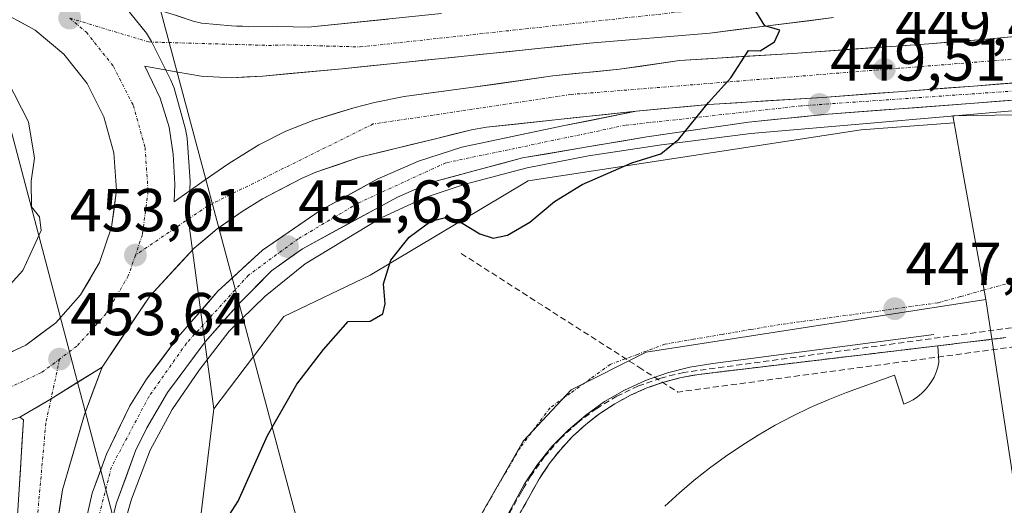
# Model space of a CAD drawing. Units: metres. Extents: x 610738 to 614194, y 4736260 to 4738630.
# Drawn here: x 612089 to 612252, y 4736786 to 4736867 of the extents above; entities that cross this region are included whole.
import ezdxf
from ezdxf.enums import TextEntityAlignment as Align

# ---------------------------------------------------------------- set-up
doc = ezdxf.new("R2010")
doc.units = ezdxf.units.M
doc.header["$MEASUREMENT"] = 0
doc.linetypes.add('TRAZO_Y_PUNTO', pattern=[1, 0.5, -0.25, 0, -0.25])
doc.linetypes.add('TRAZOSX2', pattern=[1.5, 1, -0.5])
for name, color, linetype, lineweight in [('Arcén (en calzada doble)', 9, 'Continuous', 13), ('Carretera de calzada doble', 1, 'Continuous', 13), ('Carretera de calzada doble Cxs', 1, 'Continuous', 13), ('Carretera de calzada doble eje', 1, 'TRAZO_Y_PUNTO', 0), ('Carretera de calzada única', 19, 'Continuous', 13), ('Carretera de calzada única Cxs', 19, 'Continuous', 13), ('Carretera de calzada única eje', 19, 'TRAZO_Y_PUNTO', 0), ('Carátula', 7, 'Continuous', 5), ('Conducción de agua lineal', 5, 'TRAZOSX2', 0), ('Curva de nivel maestra', 36, 'Continuous', 30), ('Curva de nivel normal', 36, 'Continuous', 0), ('Elemento construido', 1, 'Continuous', 0), ('Explanada', 19, 'Continuous', 0), ('Explanada Cxs', 19, 'Continuous', 0), ('Isleta de vial', 135, 'Continuous', 13), ('Muro lineal', 1, 'TRAZOSX2', 13), ('Núcleo urbano CxS', 19, 'Continuous', 0), ('Punto de cota en terreno', 7, 'Continuous', 0), ('Recinto industrial', 135, 'TRAZOSX2', 0), ('Recinto industrial CxS', 135, 'Continuous', 0), ('Rótulo de punto de cota en terreno', 19, 'Continuous', 0), ('Tendido', 6, 'Continuous', 0), ('Vegetación y arbolados urbanos CxS', 144, 'Continuous', 0), ('Vía urbana eje', 5, 'TRAZO_Y_PUNTO', 0)]:
    doc.layers.add(name, color=color, linetype=linetype, lineweight=lineweight)
doc.styles.add('Arial', font='txt', dxfattribs={"height": 0.2})

# ---------------------------------------------------------------- blocks, each defined once
blk = doc.blocks.new('*U150')
at = {"layer": 'Núcleo urbano CxS', "color": 19, "linetype": 'Continuous', "lineweight": 0}
blk.add_polyline3d([(612437.4939, 4736865.7763, 447.0064), (612330.4329, 4736852.0007, 447.5057), (612243.2247, 4736850.6283, 448.6054), (612243.4313, 4736849.4835, 448.5152), (612228.0899, 4736848.3195, 448.9239), (612173.0563, 4736839.9249, 450.0303), (612146.9113, 4736824.3067, 449.9153), (612132.6613, 4736817.4825, 450.0664), (612121.1029, 4736802.2493, 450.1424), (612121.1029, 4736802.2493, 450.1424), (612116.6993, 4736834.9479, 452.5373), (612117.1333, 4736838.3641, 452.4958), (612117.1743, 4736839.8345, 452.4929), (612116.6749, 4736846.9331, 452.5712), (612116.4167, 4736848.4241, 452.5958), (612114.5163, 4736855.2271, 452.7461), (612114.0043, 4736856.5625, 452.787), (612110.8013, 4736862.9605, 452.9704), (612109.9491, 4736864.2915, 452.9945), (612107.1557, 4736867.7855, 453.1004)], dxfattribs=at)
blk = doc.blocks.new('5PATER')
at = {"layer": 'Carátula', "linetype": 'Continuous', "lineweight": 5}
h = blk.add_hatch(color=250, dxfattribs=at)
edge = h.paths.add_edge_path()
edge.add_ellipse((0, 0.01), major_axis=(-1.33, -1.34), ratio=0.999422, start_angle=0, end_angle=360)
blk = doc.blocks.new('*U228')
at = {"layer": 'Carretera de calzada doble Cxs', "color": 1, "linetype": 'Continuous', "lineweight": 13}
for points in [[(612255.56, 4736856.26, 448.92), (612251.11, 4736855.92, 448.98), (612246.66, 4736855.58, 449.05), (612242.5, 4736855.27, 449.12), (612238.34, 4736854.95, 449.21), (612234.18, 4736854.64, 449.29), (612230.02, 4736854.33, 449.36), (612225.86, 4736854.01, 449.43), (612221.7, 4736853.7, 449.54), (612217, 4736853.41, 449.63), (612212.29, 4736853.11, 449.74), (612207.59, 4736852.82, 449.87), (612202.88, 4736852.52, 449.98), (612198.89, 4736852.15, 450.07), (612194.9, 4736851.79, 450.15), (612190.91, 4736851.42, 450.24), (612185.96, 4736850.89, 450.37), (612181, 4736850.36, 450.5), (612176.05, 4736849.82, 450.65), (612171.09, 4736849.29, 450.78), (612166.14, 4736848.76, 450.91), (612163.69, 4736848.35, 450.96), (612160.71, 4736847.61, 451.02), (612157.73, 4736846.86, 451.1), (612153.55, 4736845.84, 451.22), (612149.37, 4736844.83, 451.36), (612145.19, 4736843.81, 451.5), (612141.59, 4736842.57, 451.61), (612137.98, 4736841.32, 451.79), (612135.69, 4736840.36, 451.89), (612132.42, 4736838.65, 451.99), (612129.14, 4736836.93, 452.11), (612125.8, 4736834.84, 452.27), (612123.73, 4736833.42, 452.36), (612121.66, 4736832, 452.45), (612119.75, 4736830.39, 452.54), (612117.83, 4736828.77, 452.61), (612115.39, 4736826.12, 452.71), (612112.95, 4736823.48, 452.77), (612110.51, 4736820.83, 452.88), (612107.88, 4736816.92, 452.99), (612105.25, 4736813.02, 453.12), (612102.62, 4736809.11, 453.18), (612098.41, 4736806.5, 453.43), (612094.2, 4736803.89, 453.69), (612091.61, 4736802.36, 453.84), (612089.01, 4736800.82, 454), (612086.44, 4736800.03, 454.2)], [(612114.9, 4736867.22, 452.9), (612117.71, 4736866.29, 452.76), (612119.05, 4736865.96, 452.69), (612121.54, 4736865.74, 452.56), (612124.04, 4736865.52, 452.45), (612124.9, 4736865.48, 452.41), (612125.85, 4736865.46, 452.36), (612126.79, 4736865.35, 452.32), (612131.66, 4736865.43, 452.12), (612134.19, 4736865.37, 452.03), (612136.71, 4736865.3, 451.94), (612141.11, 4736865.75, 451.77), (612145.52, 4736866.2, 451.63), (612149.92, 4736866.65, 451.49)], [(612223.53, 4736866.88, 449.77), (612219.44, 4736866.37, 449.84), (612215.36, 4736865.86, 449.93), (612211.27, 4736865.36, 450.08), (612211.27, 4736865.36, 450.08), (612207.19, 4736864.85, 450.19), (612203.1, 4736864.34, 450.26), (612199.11, 4736864, 450.33), (612195.13, 4736863.67, 450.43), (612191.14, 4736863.33, 450.54), (612187.16, 4736863, 450.61), (612183.17, 4736862.66, 450.68), (612178.63, 4736862.19, 450.77), (612174.09, 4736861.72, 450.9), (612169.56, 4736861.25, 451.04), (612165.02, 4736860.78, 451.17), (612160.48, 4736860.31, 451.29), (612155.94, 4736859.84, 451.47), (612151.41, 4736859.37, 451.62), (612146.87, 4736858.9, 451.74), (612142.33, 4736858.43, 451.89), (612137.96, 4736858.03, 452.05), (612133.58, 4736857.63, 452.21), (612129.21, 4736857.23, 452.4), (612126.61, 4736857.08, 452.52), (612124, 4736856.93, 452.59), (612119.01, 4736857.22, 452.75), (612115.14, 4736857.85, 452.93), (612112.42, 4736858.35, 453.06), (612109.69, 4736858.84, 453.18), (612110.95, 4736856.2, 453.11), (612112.21, 4736853.56, 453.04), (612113.69, 4736848.79, 452.91), (612114.37, 4736844.32, 452.84), (612114.67, 4736839.33, 452.81), (612114.57, 4736836.44, 452.8), (612117.03, 4736838.19, 452.71), (612119.48, 4736839.94, 452.59), (612123.58, 4736842.76, 452.41), (612126.06, 4736844.31, 452.34), (612128.53, 4736845.85, 452.28), (612132.98, 4736848.09, 452.07), (612137.62, 4736849.92, 451.92), (612140.93, 4736850.96, 451.82), (612144.23, 4736851.99, 451.7), (612147.64, 4736852.84, 451.57), (612152.53, 4736853.83, 451.45), (612156.21, 4736854.32, 451.36), (612159.89, 4736854.82, 451.23), (612163.57, 4736855.31, 451.13), (612168.09, 4736855.96, 451.02), (612172.62, 4736856.61, 450.91), (612177.14, 4736857.26, 450.78), (612180.82, 4736857.62, 450.68), (612184.49, 4736857.99, 450.57), (612188.17, 4736858.35, 450.48), (612191.47, 4736858.83, 450.41), (612194.77, 4736859.31, 450.33), (612198.07, 4736859.79, 450.25), (612202.76, 4736860.09, 450.16), (612207.45, 4736860.38, 450.08), (612212.13, 4736860.68, 449.98), (612216.82, 4736860.97, 449.82), (612221.31, 4736861.29, 449.72), (612225.8, 4736861.6, 449.64), (612230.28, 4736861.92, 449.56), (612234.77, 4736862.23, 449.45), (612239.26, 4736862.55, 449.34), (612243.76, 4736862.92, 449.26), (612248.25, 4736863.29, 449.18), (612252.81, 4736863.72, 449.12)], [(612087.22, 4736811.45, 454.13), (612090.01, 4736812.76, 453.92), (612092.49, 4736814.6, 453.78), (612094.96, 4736816.44, 453.66), (612097.02, 4736818.75, 453.5), (612099.08, 4736821.06, 453.43), (612100.65, 4736823.73, 453.34), (612102.21, 4736826.39, 453.24), (612103.21, 4736829.31, 453.21), (612104.21, 4736832.23, 453.19), (612104.61, 4736835.29, 453.18), (612105.01, 4736838.35, 453.16), (612104.8, 4736841.43, 453.21), (612104.58, 4736844.51, 453.26), (612103.76, 4736847.49, 453.33), (612102.94, 4736850.47, 453.39), (612101.54, 4736853.23, 453.46), (612100.14, 4736855.98, 453.6), (612098.22, 4736858.4, 453.71), (612096.3, 4736860.82, 453.78), (612093.94, 4736862.81, 453.88), (612091.57, 4736864.8, 453.98), (612091.57, 4736864.8, 453.98), (612088.86, 4736866.28, 454.2)]]:
    blk.add_polyline3d(points, dxfattribs=at)

msp = doc.modelspace()

# ---------------------------------------------------------------- linework, layer by layer
at = {"layer": 'Arcén (en calzada doble)', "color": 9, "linetype": 'Continuous', "lineweight": 13}
msp.add_lwpolyline([(612261.8901, 4736852.2501), (612230.3001, 4736849.5201), (612209.8501, 4736847.7501), (612195.0701, 4736845.8801), (612183.0101, 4736844.0601), (612172.8701, 4736842.0801), (612162.6201, 4736839.3501), (612156.0301, 4736837.1401), (612148.7601, 4736833.7901), (612136.1701, 4736826.1801), (612129.5701, 4736820.8501), (612123.6601, 4736815.0501), (612118.6901, 4736808.6401), (612114.2101, 4736802.1001), (612110.6001, 4736795.4101), (612107.5101, 4736787.3001), (612105.7601, 4736781.3601), (612103.9601, 4736771.0501), (612101.0701, 4736751.5101), (612099.2501, 4736742.4301), (612096.6701, 4736733.5801), (612093.7801, 4736725.4701), (612090.6601, 4736719.0901), (612087.1201, 4736712.3301)], dxfattribs=at)
at = {"layer": 'Carretera de calzada doble', "color": 1, "linetype": 'Continuous', "lineweight": 13}
for points in [[(612079.6391, 4736878.9349), (612080.3901, 4736878.8401), (612081.1001, 4736878.5901), (612100.2501, 4736871.6801), (612110.8901, 4736868.4301), (612114.9015, 4736867.2159), (612117.7097, 4736866.2949), (612119.0501, 4736865.9601), (612124.0381, 4736865.5241), (612124.9033, 4736865.4837), (612125.8533, 4736865.4613), (612126.7907, 4736865.3483), (612131.6621, 4736865.4315), (612136.7101, 4736865.3001), (612158.7301, 4736867.5501)], [(612223.5301, 4736866.8801), (612203.1001, 4736864.3401), (612183.1701, 4736862.6601), (612142.3301, 4736858.4301), (612129.2101, 4736857.2301), (612124.0001, 4736856.9301), (612119.0101, 4736857.2201), (612115.1401, 4736857.8501), (612109.6901, 4736858.8401), (612112.2101, 4736853.5601), (612113.6901, 4736848.7901), (612114.3701, 4736844.3201), (612114.6701, 4736839.3301), (612114.5701, 4736836.4401), (612119.4801, 4736839.9401), (612123.5801, 4736842.7601), (612128.5301, 4736845.8501), (612132.9801, 4736848.0901), (612137.6201, 4736849.9201), (612144.2301, 4736851.9901), (612147.6401, 4736852.8401), (612152.5301, 4736853.8301), (612163.5701, 4736855.3101), (612177.1401, 4736857.2601), (612188.1701, 4736858.3501), (612198.0701, 4736859.7901), (612216.8201, 4736860.9701), (612239.2601, 4736862.5501), (612248.2501, 4736863.2901), (612275.6201, 4736865.8501)], [(612087.2151, 4736811.4451), (612090.0101, 4736812.7601), (612092.4851, 4736814.6001), (612094.9601, 4736816.4401), (612097.0201, 4736818.7501), (612099.0801, 4736821.0601), (612100.6451, 4736823.7251), (612102.2101, 4736826.3901), (612103.2101, 4736829.3101), (612104.2101, 4736832.2301), (612104.6101, 4736835.2901), (612105.0101, 4736838.3501), (612104.7951, 4736841.4301), (612104.5801, 4736844.5101), (612103.7601, 4736847.4901), (612102.9401, 4736850.4701), (612101.5401, 4736853.2251), (612100.1401, 4736855.9801), (612098.2201, 4736858.4001), (612096.3001, 4736860.8201), (612093.9351, 4736862.8101), (612091.5701, 4736864.8001), (612088.8551, 4736866.2801)], [(612190.9101, 4736851.4201), (612166.1401, 4736848.7601), (612163.6901, 4736848.3501), (612157.7301, 4736846.8601), (612145.1901, 4736843.8101), (612137.9801, 4736841.3201), (612135.6901, 4736840.3601), (612129.1401, 4736836.9301), (612125.8001, 4736834.8401), (612121.6601, 4736832.0001), (612117.8301, 4736828.7701), (612110.5101, 4736820.8301), (612102.6201, 4736809.1101)]]:
    msp.add_lwpolyline(points, dxfattribs=at)
at = {"layer": 'Carretera de calzada doble Cxs', "color": 1, "linetype": 'Continuous', "lineweight": 13}
for points in [[(612426.5501, 4736879.4801), (612396.3001, 4736872.6501), (612378.3701, 4736869.5901), (612355.5601, 4736866.1901), (612330.7101, 4736863.8301), (612300.1101, 4736860.1701), (612277.8101, 4736857.9701), (612246.6601, 4736855.5801), (612221.7001, 4736853.7001), (612202.8801, 4736852.5201), (612190.9101, 4736851.4201)], [(612102.6201, 4736809.1101), (612094.1991, 4736803.8885), (612089.0125, 4736800.8225)]]:
    msp.add_lwpolyline(points, dxfattribs=at)
at = {"layer": 'Carretera de calzada doble eje', "color": 1, "linetype": 'TRAZO_Y_PUNTO', "lineweight": 0}
for points in [[(612657.2101, 4737071.4301), (612656.7155, 4737070.5879), (612648.9601, 4737054.6301), (612628.3701, 4737022.6701), (612607.8001, 4736998.2901), (612581.6001, 4736970.1901), (612555.3501, 4736947.4401), (612531.2601, 4736930.1101), (612501.7601, 4736913.3301), (612471.0301, 4736898.8101), (612445.0301, 4736889.3301), (612414.7301, 4736880.3901), (612384.6701, 4736874.1601), (612332.9801, 4736868.4701), (612292.2301, 4736863.1001), (612234.3001, 4736858.5101), (612180.1701, 4736854.1801), (612147.4201, 4736849.3001), (612120.0701, 4736835.7601), (612108.1401, 4736827.6101)], [(612097.2801, 4736866.8001), (612110.3201, 4736862.8601), (612130.1525, 4736862.2875), (612133.0917, 4736862.3695), (612145.3001, 4736862.0401), (612202.2501, 4736868.2701), (612251.7801, 4736872.8501), (612325.5101, 4736881.1601), (612370.7601, 4736886.0101), (612398.3701, 4736890.5901)], [(612097.2801, 4736866.8001), (612100.0301, 4736864.4701), (612104.5301, 4736858.8101), (612107.8001, 4736852.3601), (612109.7301, 4736845.4101), (612110.2301, 4736838.1901), (612109.3001, 4736831.0201), (612108.1401, 4736827.6101)], [(612108.1401, 4736827.6101), (612106.9601, 4736824.1901), (612103.3001, 4736817.9701), (612098.4801, 4736812.5801), (612095.6001, 4736810.4301)], [(612061.4401, 4736805.6001), (612064.8201, 4736804.3301), (612071.9401, 4736803.1801), (612079.1601, 4736803.4701), (612086.1701, 4736805.1801), (612092.6901, 4736808.2601), (612095.6001, 4736810.4301)]]:
    msp.add_lwpolyline(points, dxfattribs=at)
at = {"layer": 'Carretera de calzada única', "color": 19, "linetype": 'Continuous', "lineweight": 13}
for points in [[(612088.3201, 4736719.1401), (612093.0501, 4736729.5001), (612096.7101, 4736741.8401), (612098.4201, 4736749.1401), (612102.3901, 4736774.6001), (612103.7801, 4736781.9401), (612105.0101, 4736786.7101), (612108.1701, 4736795.2601), (612110.0101, 4736799.0901), (612113.4601, 4736804.9301), (612119.6401, 4736813.2901), (612125.2301, 4736819.5501), (612130.6401, 4736825.0101), (612135.7301, 4736828.6701), (612151.4401, 4736837.2201), (612156.9401, 4736839.6301), (612172.1201, 4736843.6901), (612192.6401, 4736847.1801), (612209.4801, 4736849.6101), (612221.9201, 4736850.8601), (612246.8301, 4736852.7501), (612261.0627, 4736853.8403)], [(612190.9101, 4736851.4201), (612178.7601, 4736848.9801), (612162.0801, 4736845.4701), (612154.9401, 4736843.1601), (612148.1001, 4736840.1701), (612138.6601, 4736834.9901), (612129.1401, 4736828.4601), (612121.7801, 4736821.6701), (612115.2301, 4736814.1101), (612109.9801, 4736807.1301), (612107.2101, 4736802.7301), (612103.3701, 4736794.7501), (612101.0001, 4736788.2901), (612098.6901, 4736778.0601), (612096.5701, 4736762.7601), (612093.4401, 4736743.7301), (612092.0101, 4736737.9201), (612089.5301, 4736730.8201), (612085.7601, 4736722.1501)], [(612088.6401, 4736732.7401), (612090.9101, 4736742.0901), (612092.5701, 4736751.9401), (612094.4401, 4736769.6801), (612094.9201, 4736781.4901), (612096.1001, 4736788.8401), (612099.7101, 4736801.2601), (612102.6201, 4736809.1101)], [(612089.0125, 4736800.8225), (612089.6353, 4736800.3935), (612088.8701, 4736788.0901), (612087.5301, 4736767.4301), (612086.1401, 4736767.3801)]]:
    msp.add_lwpolyline(points, dxfattribs=at)
at = {"layer": 'Carretera de calzada única Cxs', "color": 19, "linetype": 'Continuous', "lineweight": 13}
for points in [[(612426.5501, 4736879.4801), (612396.3001, 4736872.6501), (612378.3701, 4736869.5901), (612355.5601, 4736866.1901), (612330.7101, 4736863.8301), (612300.1101, 4736860.1701), (612277.8101, 4736857.9701), (612246.6601, 4736855.5801), (612221.7001, 4736853.7001), (612202.8801, 4736852.5201), (612190.9101, 4736851.4201)], [(612102.6201, 4736809.1101), (612094.1991, 4736803.8885), (612089.0125, 4736800.8225)]]:
    msp.add_lwpolyline(points, dxfattribs=at)
for points in [[(612100.2301, 4736784.8801, 453.3468), (612101.0001, 4736788.2901, 453.2141), (612102.1851, 4736791.5201, 453.1469), (612103.3701, 4736794.7501, 453.0795), (612105.2901, 4736798.7401, 452.9454), (612107.2101, 4736802.7301, 452.8428), (612108.5951, 4736804.9301, 452.7823), (612109.9801, 4736807.1301, 452.7224), (612112.6051, 4736810.6201, 452.599), (612115.2301, 4736814.1101, 452.4832), (612117.4134, 4736816.6301, 452.3899), (612119.5967, 4736819.1501, 452.3076), (612121.7801, 4736821.6701, 452.2261), (612124.2334, 4736823.9334, 452.1018), (612126.6867, 4736826.1967, 451.9887), (612129.1401, 4736828.4601, 451.8957), (612132.3134, 4736830.6367, 451.7834), (612135.4867, 4736832.8134, 451.6653), (612138.6601, 4736834.9901, 451.5886), (612141.8067, 4736836.7167, 451.5006), (612144.9534, 4736838.4434, 451.3943), (612148.1001, 4736840.1701, 451.2724), (612151.5201, 4736841.6651, 451.1664), (612154.9401, 4736843.1601, 451.0983), (612158.5101, 4736844.3151, 451.0133), (612162.0801, 4736845.4701, 450.9277), (612166.2501, 4736846.3476, 450.8172), (612170.4201, 4736847.2251, 450.7231), (612174.5901, 4736848.1026, 450.6439), (612178.7601, 4736848.9801, 450.5461), (612182.8101, 4736849.7934, 450.4373), (612186.8601, 4736850.6067, 450.3361), (612190.9101, 4736851.4201, 450.2366), (612194.9001, 4736851.7867, 450.1536), (612198.8901, 4736852.1534, 450.0667), (612202.8801, 4736852.5201, 449.9777), (612207.5851, 4736852.8151, 449.8672), (612212.2901, 4736853.1101, 449.7363), (612216.9951, 4736853.4051, 449.6254), (612221.7001, 4736853.7001, 449.5376), (612225.8601, 4736854.0134, 449.432), (612230.0201, 4736854.3267, 449.3596), (612234.1801, 4736854.6401, 449.2885), (612238.3401, 4736854.9534, 449.2083), (612242.5001, 4736855.2667, 449.1217), (612246.6601, 4736855.5801, 449.0499), (612251.1101, 4736855.9215, 448.9801), (612255.5601, 4736856.2629, 448.9205)], [(612256.3185, 4736853.4769, 448.8481), (612251.5743, 4736853.1135, 448.8929), (612246.8301, 4736852.7501, 448.9465), (612241.8481, 4736852.3721, 449.0192), (612236.8661, 4736851.9941, 449.1284), (612231.8841, 4736851.6161, 449.1993), (612226.9021, 4736851.2381, 449.3001), (612221.9201, 4736850.8601, 449.4055), (612217.7734, 4736850.4434, 449.5394), (612213.6267, 4736850.0267, 449.6503), (612209.4801, 4736849.6101, 449.7484), (612205.2701, 4736849.0026, 449.8456), (612201.0601, 4736848.3951, 449.9305), (612196.8501, 4736847.7876, 450.0068), (612192.6401, 4736847.1801, 450.081), (612188.5361, 4736846.4821, 450.1769), (612184.4321, 4736845.7841, 450.271), (612180.3281, 4736845.0861, 450.3583), (612176.2241, 4736844.3881, 450.4289), (612172.1201, 4736843.6901, 450.5176), (612168.3251, 4736842.6751, 450.6066), (612164.5301, 4736841.6601, 450.6922), (612160.7351, 4736840.6451, 450.7395), (612156.9401, 4736839.6301, 450.8142), (612154.1901, 4736838.4251, 450.875), (612151.4401, 4736837.2201, 450.9486), (612147.5126, 4736835.0826, 451.0867), (612143.5851, 4736832.9451, 451.1914), (612139.6576, 4736830.8076, 451.2958), (612135.7301, 4736828.6701, 451.4823), (612133.1851, 4736826.8401, 451.5168), (612130.6401, 4736825.0101, 451.7266), (612127.9351, 4736822.2801, 451.7417), (612125.2301, 4736819.5501, 451.9023), (612122.4351, 4736816.4201, 451.9498), (612119.6401, 4736813.2901, 452.1218), (612117.5801, 4736810.5034, 452.1462), (612115.5201, 4736807.7167, 452.2764), (612113.4601, 4736804.9301, 452.3094), (612111.7351, 4736802.0101, 452.5001), (612110.0101, 4736799.0901, 452.6365), (612108.1701, 4736795.2601, 452.6312), (612106.5901, 4736790.9851, 452.8255), (612105.0101, 4736786.7101, 452.9492), (612103.7801, 4736781.9401, 453.0543)], [(612088.8701, 4736788.0901, 454.0196), (612089.1251, 4736792.1912, 454.0156), (612089.3802, 4736796.2923, 453.9965), (612089.6353, 4736800.3935, 453.9649), (612089.0125, 4736800.8225, 454.0047), (612091.6058, 4736802.3555, 453.8449), (612094.1991, 4736803.8885, 453.6862), (612098.4096, 4736806.4993, 453.4279), (612102.6201, 4736809.1101, 453.1821), (612101.1651, 4736805.1851, 453.2825), (612099.7101, 4736801.2601, 453.3668), (612098.5067, 4736797.1201, 453.4192), (612097.3034, 4736792.9801, 453.5272), (612096.1001, 4736788.8401, 453.6489), (612095.5101, 4736785.1651, 453.7002)]]:
    msp.add_polyline3d(points, dxfattribs=at)
at = {"layer": 'Carretera de calzada única eje', "color": 19, "linetype": 'TRAZO_Y_PUNTO', "lineweight": 0}
for points in [[(612360.3701, 4736865.6901), (612342.7301, 4736864.3001), (612303.6901, 4736859.0901), (612280.6669, 4736857.1547), (612278.8523, 4736856.9487), (612277.0467, 4736856.7225), (612273.4707, 4736856.2795), (612265.6001, 4736855.6801), (612256.7761, 4736854.9955), (612218.1701, 4736852.3001), (612189.1201, 4736849.0901), (612159.4401, 4736842.8801), (612145.0101, 4736836.2601), (612135.0301, 4736830.3201), (612126.8201, 4736824.3001), (612116.5801, 4736813.0701), (612110.3701, 4736804.2501), (612104.1701, 4736792.6001), (612100.9601, 4736779.9801), (612098.5501, 4736763.5201), (612095.5501, 4736745.0801), (612091.3301, 4736730.6401), (612087.5301, 4736721.2101)], [(612095.6001, 4736810.4301), (612094.1991, 4736803.8885)], [(612094.1991, 4736803.8885), (612093.3301, 4736799.8301), (612091.9401, 4736784.3901), (612091.3301, 4736767.1901), (612089.1201, 4736745.3401), (612084.3201, 4736727.6801), (612077.1001, 4736715.6501), (612067.2801, 4736698.0001)]]:
    msp.add_lwpolyline(points, dxfattribs=at)
at = {"layer": 'Conducción de agua lineal', "color": 5, "linetype": 'TRAZOSX2', "lineweight": 0}
for points in [[(612161.9763, 4736827.9089, 448.8643), (612191.3418, 4736809.1115, 447.8452), (612197.7637, 4736805.0004, 447.6701)], [(612254.4349, 4736815.8266, 447.2738), (612251.5269, 4736815.4296, 447.3042), (612198.7888, 4736808.2424, 447.7487), (612194.9768, 4736807.3175, 447.7729), (612191.2778, 4736806.0095, 447.8324), (612187.7317, 4736804.3326, 447.9234), (612184.3747, 4736802.3026, 447.9331), (612181.2406, 4736799.9417, 447.9365), (612178.3646, 4736797.2747, 447.9325), (612175.7745, 4736794.3288, 447.9597), (612173.4974, 4736791.1338, 447.9241), (612172.3884, 4736789.2838, 447.8976), (612171.9394, 4736788.4849, 447.8868), (612141.8362, 4736734.9554, 447.0702)], [(612259.5648, 4736813.3055, 446.6901), (612197.7637, 4736805.0004, 447.6701)]]:
    msp.add_polyline3d(points, dxfattribs=at)
at = {"layer": 'Curva de nivel maestra', "color": 36, "linetype": 'Continuous', "lineweight": 30}
msp.add_polyline3d([(612123.13, 4736783.9, 450), (612125.11, 4736786.98, 450), (612129.98, 4736797.82, 450), (612134.82, 4736806.32, 450), (612139.22, 4736812.02, 450), (612143.29, 4736816.63, 450), (612146.96, 4736816.69, 450), (612149.01, 4736817.94, 450), (612149.42, 4736819.59, 450), (612149.13, 4736822.88, 450), (612150.36, 4736826.82, 450), (612153.41, 4736830.62, 450), (612156.96, 4736833.24, 450), (612159.38, 4736833.83, 450), (612161.97, 4736833.02, 450), (612165.04, 4736831.12, 450), (612167.29, 4736830.41, 450), (612169.62, 4736830.9, 450), (612173.35, 4736833.05, 450), (612177.42, 4736836.47, 450), (612181.95, 4736839.28, 450), (612190.19, 4736842.88, 450), (612194.96, 4736844.36, 450), (612197.96, 4736846.79, 450), (612202.86, 4736852.83, 450), (612206.55, 4736856.95, 450), (612209.48, 4736861.45, 450), (612211.42, 4736861.41, 450), (612213.75, 4736862.88, 450), (612214.66, 4736864.82, 450), (612212.18, 4736865.5, 450), (612209.98, 4736869.13, 450)], dxfattribs=at)
at = {"layer": 'Curva de nivel normal', "color": 36, "linetype": 'Continuous', "lineweight": 0}
msp.add_polyline3d([(612085.79, 4736858.83, 455), (612090.49, 4736849.68, 455), (612091.45, 4736843.64, 455), (612090.89, 4736839.85, 455), (612090.99, 4736835.59, 455), (612092.3, 4736833.94, 455), (612092.56, 4736831.68, 455), (612089.52, 4736825.1, 455), (612082.7, 4736817.59, 455)], dxfattribs=at)
at = {"layer": 'Elemento construido', "color": 1, "linetype": 'Continuous', "lineweight": 0}
msp.add_polyline3d([(612240.0801, 4736814.5301, 447.3701), (612203.5501, 4736809.7001, 447.7034), (612199.7701, 4736809.1101, 447.7505), (612196.0701, 4736808.1801, 447.7722), (612192.4601, 4736806.9101, 447.8161), (612188.9901, 4736805.3101, 447.884), (612185.6801, 4736803.4101, 447.9611), (612182.5601, 4736801.2001, 447.926), (612179.6501, 4736798.7201, 447.9381), (612176.9801, 4736795.9801, 447.9442), (612174.5801, 4736793.0101, 447.9533), (612172.4601, 4736789.8301, 447.9049), (612170.6501, 4736786.4701, 447.8615), (612140.8901, 4736732.7601, 447.0368), (612138.7301, 4736727.9701, 446.9508), (612137.1001, 4736722.9801, 446.9216), (612136.0301, 4736717.8301, 446.9238), (612135.5401, 4736712.6001, 446.8352), (612135.6201, 4736707.3501, 446.765), (612136.2701, 4736702.1401, 446.6822), (612137.4901, 4736697.0301, 446.5593), (612139.2701, 4736692.0801, 446.5091)], dxfattribs=at)
at = {"layer": 'Explanada', "color": 19, "linetype": 'Continuous', "lineweight": 0}
for points in [[(612143.5501, 4736734.7501, 447.006), (612174.9001, 4736790.6901, 447.9205), (612176.5401, 4736793.1501, 447.9605), (612178.3701, 4736795.4701, 447.9285), (612180.3801, 4736797.6401, 447.929), (612182.5601, 4736799.6401, 447.9217), (612184.8901, 4736801.4501, 447.9193), (612187.3601, 4736803.0701, 447.9316), (612189.9601, 4736804.4801, 447.8581), (612192.6601, 4736805.6801, 447.7964), (612195.4501, 4736806.6501, 447.7494), (612198.3101, 4736807.4001, 447.7293), (612201.2301, 4736807.9101, 447.7189), (612240.7501, 4736812.6401, 447.3446), (612240.9401, 4736809.9301, 447.2565), (612240.7601, 4736809.0901, 447.235), (612240.4901, 4736808.2701, 447.2152)], [(612240.4901, 4736808.2701, 447.2152), (612240.1501, 4736807.4801, 447.1915), (612239.7301, 4736806.7201, 447.1676), (612239.2401, 4736806.0101, 447.1434), (612238.6901, 4736805.3401, 447.1179), (612238.0801, 4736804.7401, 447.0924), (612237.4101, 4736804.1901, 447.0659), (612236.6901, 4736803.7101, 447.0396), (612235.9301, 4736803.3001, 447.0206), (612235.1401, 4736802.9701, 447.0115), (612233.5901, 4736807.8001, 447.2509), (612225.6501, 4736804.9001, 447.1428), (612222.6401, 4736803.7101, 447.0834), (612219.6701, 4736802.4201, 447.1225), (612216.7501, 4736801.0101, 447.1743), (612213.8901, 4736799.5001, 447.174), (612211.0801, 4736797.8801, 447.1636), (612208.3401, 4736796.1601, 447.1855), (612205.6601, 4736794.3501, 447.1686), (612203.0401, 4736792.4301, 447.164), (612200.5001, 4736790.4201, 447.1621), (612198.0401, 4736788.3201, 447.1437), (612195.6501, 4736786.1301, 447.147)]]:
    msp.add_polyline3d(points, dxfattribs=at)
at = {"layer": 'Explanada Cxs', "color": 19, "linetype": 'Continuous', "lineweight": 0}
msp.add_polyline3d([(612143.5501, 4736734.7501, 447.006), (612174.9001, 4736790.6901, 447.9205), (612176.5401, 4736793.1501, 447.9605), (612178.3701, 4736795.4701, 447.9285), (612180.3801, 4736797.6401, 447.929), (612182.5601, 4736799.6401, 447.9217), (612184.8901, 4736801.4501, 447.9193), (612187.3601, 4736803.0701, 447.9316), (612189.9601, 4736804.4801, 447.8581), (612192.6601, 4736805.6801, 447.7964), (612195.4501, 4736806.6501, 447.7494), (612198.3101, 4736807.4001, 447.7293), (612201.2301, 4736807.9101, 447.7189), (612240.7501, 4736812.6401, 447.3446), (612240.9401, 4736809.9301, 447.2565), (612240.7601, 4736809.0901, 447.235), (612240.4901, 4736808.2701, 447.2152), (612240.4901, 4736808.2701, 447.2152), (612240.1501, 4736807.4801, 447.1915), (612239.7301, 4736806.7201, 447.1676), (612239.2401, 4736806.0101, 447.1434), (612238.6901, 4736805.3401, 447.1179), (612238.0801, 4736804.7401, 447.0924), (612237.4101, 4736804.1901, 447.0659), (612236.6901, 4736803.7101, 447.0396), (612235.9301, 4736803.3001, 447.0206), (612235.1401, 4736802.9701, 447.0115), (612233.5901, 4736807.8001, 447.2509), (612225.6501, 4736804.9001, 447.1428), (612222.6401, 4736803.7101, 447.0834), (612219.6701, 4736802.4201, 447.1225), (612216.7501, 4736801.0101, 447.1743), (612213.8901, 4736799.5001, 447.174), (612211.0801, 4736797.8801, 447.1636), (612208.3401, 4736796.1601, 447.1855), (612205.6601, 4736794.3501, 447.1686), (612203.0401, 4736792.4301, 447.164), (612200.5001, 4736790.4201, 447.1621), (612198.0401, 4736788.3201, 447.1437), (612195.6501, 4736786.1301, 447.147)], dxfattribs=at)
at = {"layer": 'Isleta de vial', "color": 135, "linetype": 'Continuous', "lineweight": 13}
msp.add_polyline3d([(612084.4201, 4736810.1301, 454.28), (612090.0101, 4736812.7601, 453.9198), (612094.9601, 4736816.4401, 453.6566), (612099.0801, 4736821.0601, 453.4317), (612102.2101, 4736826.3901, 453.24), (612104.2101, 4736832.2301, 453.1923), (612105.0101, 4736838.3501, 453.1592), (612104.5801, 4736844.5101, 453.2644), (612102.9401, 4736850.4701, 453.3886), (612100.1401, 4736855.9801, 453.5951), (612096.3001, 4736860.8201, 453.7847), (612091.5701, 4736864.8001, 453.9847), (612086.1401, 4736867.7601, 454.3504)], dxfattribs=at)
at = {"layer": 'Muro lineal', "color": 1, "linetype": 'TRAZOSX2', "lineweight": 13}
msp.add_polyline3d([(612142.6501, 4736688.1101, 446.4963), (612140.3801, 4736693.0201, 446.5589), (612138.6801, 4736698.1601, 446.6106), (612137.5701, 4736703.4501, 446.7089), (612137.0601, 4736708.8401, 446.7889), (612137.1701, 4736714.2501, 446.8541), (612137.8801, 4736719.6101, 446.8953), (612139.2001, 4736724.8601, 446.8895), (612141.0901, 4736729.9301, 446.9649), (612143.5501, 4736734.7501, 447.006), (612174.9001, 4736790.6901, 447.9205), (612176.5401, 4736793.1501, 447.9605), (612178.3701, 4736795.4701, 447.9285), (612180.3801, 4736797.6401, 447.929), (612182.5601, 4736799.6401, 447.9217), (612184.8901, 4736801.4501, 447.9193), (612187.3601, 4736803.0701, 447.9316), (612189.9601, 4736804.4801, 447.8581), (612192.6601, 4736805.6801, 447.7964), (612195.4501, 4736806.6501, 447.7494), (612198.3101, 4736807.4001, 447.7293), (612201.2301, 4736807.9101, 447.7189), (612240.7501, 4736812.6401, 447.3446), (612252.0001, 4736813.9901, 447.3214)], dxfattribs=at)
at = {"layer": 'Núcleo urbano CxS', "color": 19, "linetype": 'Continuous', "lineweight": 0}
for points in [[(612084.0585, 4736892.2801, 453.3391), (612090.9847, 4736889.1545, 453.1043), (612100.3357, 4736884.9395, 452.798), (612100.3603, 4736884.9315, 452.7976), (612107.1557, 4736867.7855, 453.1004), (612109.9491, 4736864.2915, 452.9945), (612110.8013, 4736862.9605, 452.9704), (612114.0043, 4736856.5625, 452.787), (612114.5163, 4736855.2271, 452.7461), (612116.4167, 4736848.4241, 452.5958), (612116.6749, 4736846.9331, 452.5712), (612117.1743, 4736839.8345, 452.4929), (612117.1333, 4736838.3641, 452.4958), (612116.6993, 4736834.9479, 452.5373), (612121.1029, 4736802.2493, 450.1424), (612119.3867, 4736788.1685, 449.9782), (612118.0593, 4736777.2763, 449.8254), (612112.8859, 4736734.7717, 448.6462), (612099.8775, 4736709.2495, 448.9485), (612079.9175, 4736677.1323, 448.1292)], [(612583.4831, 4736392.8219, 443.7003), (612540.4065, 4736387.9603, 443.4269), (612540.4065, 4736387.9603, 443.4269), (612540.3665, 4736389.1685, 443.3114), (612540.0829, 4736397.7623, 443.1982), (612531.6493, 4736481.1487, 445.4394), (612423.2278, 4736593.2718, 444.2981), (612352.6659, 4736666.2427, 444.4185), (612257.1269, 4736765.0381, 446.0735), (612248.6929, 4736820.3177, 447.2816), (612244.8439, 4736841.6533, 447.9597), (612243.4313, 4736849.4835, 448.5152), (612243.2247, 4736850.6283, 448.6054), (612330.4329, 4736852.0007, 447.5057), (612437.4939, 4736865.7763, 447.0064), (612481.6569, 4736882.3697, 449.3476), (612501.3549, 4736885.1837, 450.4091), (612544.0103, 4736891.2785, 452.9606), (612545.5215, 4736887.1019, 453.0958), (612553.6933, 4736864.5155, 448.0891), (612565.7725, 4736825.7509, 447.0301)], [(612544.0103, 4736891.2785, 452.9606), (612501.3549, 4736885.1837, 450.4091), (612481.6569, 4736882.3697, 449.3476), (612437.4939, 4736865.7763, 447.0064), (612330.4329, 4736852.0007, 447.5057), (612243.2247, 4736850.6283, 448.6054), (612243.4313, 4736849.4835, 448.5152)], [(612544.0103, 4736891.2785, 452.9606), (612501.3549, 4736885.1837, 450.4091), (612481.6569, 4736882.3697, 449.3476), (612437.4939, 4736865.7763, 447.0064), (612330.4329, 4736852.0007, 447.5057), (612243.2247, 4736850.6283, 448.6054), (612243.4313, 4736849.4835, 448.5152)], [(612100.3603, 4736884.9315, 452.7976), (612107.1557, 4736867.7855, 453.1004), (612109.9491, 4736864.2915, 452.9945), (612110.8013, 4736862.9605, 452.9704), (612114.0043, 4736856.5625, 452.787), (612114.5163, 4736855.2271, 452.7461), (612116.4167, 4736848.4241, 452.5958), (612116.6749, 4736846.9331, 452.5712), (612117.1743, 4736839.8345, 452.4929), (612117.1333, 4736838.3641, 452.4958), (612116.6993, 4736834.9479, 452.5373), (612121.1029, 4736802.2493, 450.1424)], [(612100.3603, 4736884.9315, 452.7976), (612107.1557, 4736867.7855, 453.1004), (612109.9491, 4736864.2915, 452.9945), (612110.8013, 4736862.9605, 452.9704), (612114.0043, 4736856.5625, 452.787), (612114.5163, 4736855.2271, 452.7461), (612116.4167, 4736848.4241, 452.5958), (612116.6749, 4736846.9331, 452.5712), (612117.1743, 4736839.8345, 452.4929), (612117.1333, 4736838.3641, 452.4958), (612116.6993, 4736834.9479, 452.5373), (612121.1029, 4736802.2493, 450.1424)], [(612243.4313, 4736849.4835, 448.5152), (612228.0899, 4736848.3195, 448.9239), (612173.0563, 4736839.9249, 450.0303), (612146.9113, 4736824.3067, 449.9153), (612132.6613, 4736817.4825, 450.0664), (612121.1029, 4736802.2493, 450.1424)], [(612243.4313, 4736849.4835, 448.5152), (612244.8439, 4736841.6533, 447.9597), (612248.6929, 4736820.3177, 447.2816)], [(612248.6929, 4736820.3177, 447.2816), (612192.5653, 4736811.5889, 447.7739), (612180.1299, 4736805.3753, 447.9396), (612172.2209, 4736796.8961, 447.9764), (612138.3139, 4736737.5613, 447.1229), (612130.3349, 4736723.5977, 446.9232), (612130.9659, 4736710.9987, 446.784), (612131.3919, 4736702.5157, 446.6677), (612136.0529, 4736691.2231, 446.4608), (612137.7017, 4736687.2239, 446.3473), (612139.5265, 4736682.7977, 446.2566), (612183.5215, 4736634.7107, 445.1783), (612217.0065, 4736598.1087, 444.4576)], [(612248.6929, 4736820.3177, 447.2816), (612257.1269, 4736765.0381, 446.0735), (612352.6659, 4736666.2427, 444.4185)], [(612248.6929, 4736820.3177, 447.2816), (612257.1269, 4736765.0381, 446.0735), (612352.6659, 4736666.2427, 444.4185)], [(612121.1029, 4736802.2493, 450.1424), (612119.3867, 4736788.1685, 449.9782), (612118.0593, 4736777.2763, 449.8254), (612112.8859, 4736734.7717, 448.6462), (612099.8775, 4736709.2495, 448.9485), (612079.9175, 4736677.1323, 448.1292), (612082.6441, 4736666.4949, 446.3886), (612096.9337, 4736610.7473, 448.056), (612096.9649, 4736610.6257, 448.0545), (612117.5721, 4736530.2211, 444.8762), (612135.5291, 4736514.7791, 444.9222), (612126.8211, 4736487.6879, 441.3139)]]:
    msp.add_polyline3d(points, dxfattribs=at)
msp.add_polyline3d([(612244.7775, 4736567.7533, 443.9074), (612217.0065, 4736598.1087, 444.4576), (612183.5215, 4736634.7107, 445.1783), (612139.5265, 4736682.7977, 446.2566), (612137.7017, 4736687.2239, 446.3473), (612136.0529, 4736691.2231, 446.4608), (612131.3919, 4736702.5157, 446.6677), (612130.9659, 4736710.9987, 446.784), (612130.3349, 4736723.5977, 446.9232), (612138.3139, 4736737.5613, 447.1229), (612172.2209, 4736796.8961, 447.9764), (612180.1299, 4736805.3753, 447.9396), (612192.5653, 4736811.5889, 447.7739), (612248.6929, 4736820.3177, 447.2816), (612257.1269, 4736765.0381, 446.0735), (612352.6659, 4736666.2427, 444.4185), (612352.2155, 4736666.0417, 444.363), (612244.7775, 4736567.7533, 443.9074)], close=True, dxfattribs=at)
at = {"layer": 'Recinto industrial', "color": 135, "linetype": 'TRAZOSX2', "lineweight": 0}
msp.add_polyline3d([(612252.0001, 4736813.9901, 447.3214), (612249.7004, 4736813.7141, 447.3281), (612240.7501, 4736812.6401, 447.3446), (612201.2301, 4736807.9101, 447.7189), (612198.3101, 4736807.4001, 447.7293), (612195.4501, 4736806.6501, 447.7494), (612192.6601, 4736805.6801, 447.7964), (612189.9601, 4736804.4801, 447.8581), (612187.3601, 4736803.0701, 447.9316), (612184.8901, 4736801.4501, 447.9193), (612182.5601, 4736799.6401, 447.9217), (612180.3801, 4736797.6401, 447.929), (612178.3701, 4736795.4701, 447.9285), (612176.5401, 4736793.1501, 447.9605), (612174.9001, 4736790.6901, 447.9205), (612143.5501, 4736734.7501, 447.006)], dxfattribs=at)
at = {"layer": 'Recinto industrial CxS', "color": 135, "linetype": 'Continuous', "lineweight": 0}
msp.add_polyline3d([(612143.5501, 4736734.7501, 447.006), (612174.9001, 4736790.6901, 447.9205), (612176.5401, 4736793.1501, 447.9605), (612178.3701, 4736795.4701, 447.9285), (612180.3801, 4736797.6401, 447.929), (612182.5601, 4736799.6401, 447.9217), (612184.8901, 4736801.4501, 447.9193), (612187.3601, 4736803.0701, 447.9316), (612189.9601, 4736804.4801, 447.8581), (612192.6601, 4736805.6801, 447.7964), (612195.4501, 4736806.6501, 447.7494), (612198.3101, 4736807.4001, 447.7293), (612201.2301, 4736807.9101, 447.7189), (612240.7501, 4736812.6401, 447.3446), (612249.7004, 4736813.7141, 447.3281), (612252.0001, 4736813.9901, 447.3214)], dxfattribs=at)
at = {"layer": 'Tendido', "color": 6, "linetype": 'Continuous', "lineweight": 0}
for points in [[(611960.1413, 4737601.1459, 436.1266), (611940.755, 4737510.975, 437.2473), (612008.5485, 4737256.8491, 455.1338), (612055.28, 4737081.01, 462.0942), (612107.48, 4736886.07, 452.2148), (612141.28, 4736759.89, 447.7809)], [(611845.9901, 4737537.3902, 439.4456), (611915.8167, 4737493.9603, 438.2147), (611982.6122, 4737243.4438, 456.4778), (612038.2961, 4737033.6868, 461.8844), (612073.8643, 4736900.0091, 454.289), (612121.7971, 4736718.5358, 447.2545), (612175.2, 4736524.2, 444.181), (612181.6448, 4736300.2006, 444.586)]]:
    msp.add_polyline3d(points, dxfattribs=at)
at = {"layer": 'Vegetación y arbolados urbanos CxS', "color": 144, "linetype": 'Continuous', "lineweight": 0}
for points in [[(612079.9175, 4736677.1323, 448.1292), (612099.8775, 4736709.2495, 448.9485), (612112.8859, 4736734.7717, 448.6462), (612118.0593, 4736777.2763, 449.8254), (612119.3867, 4736788.1685, 449.9782), (612121.1029, 4736802.2493, 450.1424), (612132.6613, 4736817.4825, 450.0664), (612146.9113, 4736824.3067, 449.9153), (612173.0563, 4736839.9249, 450.0303), (612228.0899, 4736848.3195, 448.9239), (612243.4313, 4736849.4835, 448.5152), (612244.8439, 4736841.6533, 447.9597), (612248.6929, 4736820.3177, 447.2816), (612192.5653, 4736811.5889, 447.7739), (612180.1299, 4736805.3753, 447.9396), (612172.2209, 4736796.8961, 447.9764), (612138.3139, 4736737.5613, 447.1229), (612130.3349, 4736723.5977, 446.9232), (612130.9659, 4736710.9987, 446.784), (612131.3919, 4736702.5157, 446.6677), (612136.0529, 4736691.2231, 446.4608)], [(612243.4313, 4736849.4835, 448.5152), (612228.0899, 4736848.3195, 448.9239), (612173.0563, 4736839.9249, 450.0303), (612146.9113, 4736824.3067, 449.9153), (612132.6613, 4736817.4825, 450.0664), (612121.1029, 4736802.2493, 450.1424)], [(612243.4313, 4736849.4835, 448.5152), (612244.8439, 4736841.6533, 447.9597), (612248.6929, 4736820.3177, 447.2816)], [(612248.6929, 4736820.3177, 447.2816), (612192.5653, 4736811.5889, 447.7739), (612180.1299, 4736805.3753, 447.9396), (612172.2209, 4736796.8961, 447.9764), (612138.3139, 4736737.5613, 447.1229), (612130.3349, 4736723.5977, 446.9232), (612130.9659, 4736710.9987, 446.784), (612131.3919, 4736702.5157, 446.6677), (612136.0529, 4736691.2231, 446.4608), (612137.7017, 4736687.2239, 446.3473), (612139.5265, 4736682.7977, 446.2566), (612183.5215, 4736634.7107, 445.1783), (612217.0065, 4736598.1087, 444.4576)], [(612121.1029, 4736802.2493, 450.1424), (612119.3867, 4736788.1685, 449.9782), (612118.0593, 4736777.2763, 449.8254), (612112.8859, 4736734.7717, 448.6462), (612099.8775, 4736709.2495, 448.9485), (612079.9175, 4736677.1323, 448.1292), (612082.6441, 4736666.4949, 446.3886), (612096.9337, 4736610.7473, 448.056), (612096.9649, 4736610.6257, 448.0545), (612117.5721, 4736530.2211, 444.8762), (612135.5291, 4736514.7791, 444.9222), (612126.8211, 4736487.6879, 441.3139)]]:
    msp.add_polyline3d(points, dxfattribs=at)
at = {"layer": 'Vía urbana eje', "color": 5, "linetype": 'TRAZO_Y_PUNTO', "lineweight": 0}
msp.add_lwpolyline([(612251.9401, 4736822.8501), (612248.2101, 4736821.8201), (612244.4801, 4736820.7701), (612240.7501, 4736819.7401), (612232.0301, 4736818.5401), (612227.6701, 4736817.9301), (612218.9601, 4736816.7501), (612214.6201, 4736816.1501), (612209.8701, 4736815.3401), (612205.1201, 4736814.5201), (612200.3901, 4736813.7201), (612195.6401, 4736812.9101), (612191.1401, 4736811.2301), (612186.6201, 4736809.5601), (612183.3001, 4736807.1701), (612179.9801, 4736804.7701), (612176.6701, 4736802.3901), (612174.1901, 4736799.0901), (612171.7101, 4736795.8001), (612169.3201, 4736791.6701), (612166.9201, 4736787.5501), (612162.1401, 4736779.2901)], dxfattribs=at)

# ---------------------------------------------------------------- block references
at = {"layer": 'Carretera de calzada doble Cxs', "color": 1, "linetype": 'Continuous', "lineweight": 13}
msp.add_blockref('*U228', (0, 0), dxfattribs=at)
at = {"layer": 'Núcleo urbano CxS', "color": 19, "linetype": 'Continuous', "lineweight": 0}
msp.add_blockref('*U150', (0, 0), dxfattribs=at)
at = {"layer": 'Punto de cota en terreno', "linetype": 'Continuous', "lineweight": 0}
for p in [(612097.28, 4736866.8, 453.7306), (612231.93, 4736858.32, 449.4237), (612221.19, 4736852.52, 449.5077), (612133.28, 4736829.03, 451.6324), (612108.14, 4736827.62, 453.0147), (612233.65, 4736818.76, 447.43), (612095.6, 4736810.43, 453.6408)]:
    msp.add_blockref('5PATER', p, dxfattribs=at)

# ---------------------------------------------------------------- texts
at = {"layer": 'Rótulo de punto de cota en terreno', "color": 19, "linetype": 'Continuous', "lineweight": 0, "style": 'Arial'}
for s, p in [('449,42', (612233.6939, 4736860.0839)), ('449,51', (612222.9539, 4736854.2839)), ('451,63', (612135.0439, 4736830.7939)), ('453,01', (612097.2787, 4736829.3839)), ('447,43', (612235.4139, 4736820.5239)), ('453,64', (612097.3639, 4736812.1939))]:
    msp.add_text(s, height=7, dxfattribs=at).set_placement(p, align=Align.BOTTOM_LEFT)

doc.saveas('drawing.dxf')
